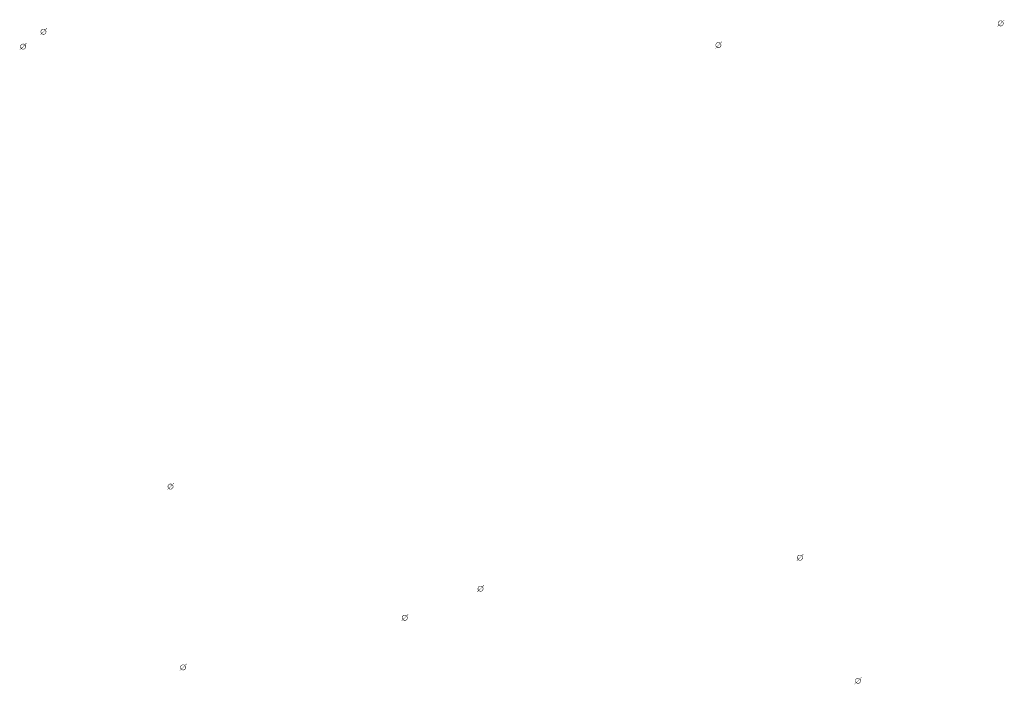
# Model space of a CAD drawing. Extents: x -461503 to 48008, y -245512 to 441675.
# Drawn here: x -201136 to -180358, y 67553 to 81567 of the extents above; entities that cross this region are included whole.
import ezdxf

# ---------------------------------------------------------------- set-up
doc = ezdxf.new("R2010")
doc.units = 0
doc.header["$MEASUREMENT"] = 0
doc.layers.add('DIM', color=8, linetype='CONTINUOUS')

msp = doc.modelspace()

# ---------------------------------------------------------------- hatches: boundary and pattern name
at = {"layer": 'DIM'}
h = msp.add_hatch(color=256, dxfattribs=at)
h.paths.add_polyline_path([(-180388.07, 81528.26), (-180357.56, 81559.64)], flags=16)
edge = h.paths.add_edge_path(flags=16)
edge.add_arc((-180433.5, 81488.69), 49.63, 51.592896, 220.028219)
edge.add_line((-180469.07, 81454.08), (-180405.59, 81529.73))
edge = h.paths.add_edge_path(flags=16)
edge.add_line((-180461.41, 81447.65), (-180397.93, 81523.3))
edge.add_arc((-180433.5, 81488.69), 49.63, 231.592896, 400.028219)
edge = h.paths.add_edge_path(flags=0)
edge.add_line((-180461.41, 81447.65), (-180397.93, 81523.3))
edge.add_arc((-180433.5, 81488.69), 49.63, 231.592896, 400.028219)
h.paths.add_polyline_path([(-180461.41, 81447.65), (-180397.93, 81523.3)], flags=0)
edge = h.paths.add_edge_path()
edge.add_arc((-180433.5, 81488.69), 49.63, 231.592896, 400.028219)
edge.add_arc((-180433.5, 81488.69), 60.25, 50.570849, 221.050266)
edge.add_line((-180395.24, 81535.23), (-180364.73, 81566.61))
edge.add_line((-180364.73, 81566.61), (-180357.56, 81559.64))
edge.add_line((-180505.93, 81421.36), (-180478.94, 81449.12))
edge.add_line((-180498.76, 81414.39), (-180471.77, 81442.15))
edge.add_line((-180505.91, 81421.38), (-180498.78, 81414.37))
edge.add_arc((-180433.5, 81488.69), 60.25, 230.570849, 401.050266)
h = msp.add_hatch(color=256, dxfattribs=at)
h.paths.add_polyline_path([(-180388.07, 81528.26), (-180357.56, 81559.64)], flags=16)
edge = h.paths.add_edge_path(flags=16)
edge.add_arc((-180433.5, 81488.69), 49.63, 51.592896, 220.028219)
edge.add_line((-180469.07, 81454.08), (-180405.59, 81529.73))
edge = h.paths.add_edge_path(flags=16)
edge.add_line((-180461.41, 81447.65), (-180397.93, 81523.3))
edge.add_arc((-180433.5, 81488.69), 49.63, 231.592896, 400.028219)
edge = h.paths.add_edge_path(flags=0)
edge.add_line((-180461.41, 81447.65), (-180397.93, 81523.3))
edge.add_arc((-180433.5, 81488.69), 49.63, 231.592896, 400.028219)
h.paths.add_polyline_path([(-180461.41, 81447.65), (-180397.93, 81523.3)], flags=0)
edge = h.paths.add_edge_path()
edge.add_arc((-180433.5, 81488.69), 49.63, 231.592896, 400.028219)
edge.add_arc((-180433.5, 81488.69), 60.25, 50.570849, 221.050266)
edge.add_line((-180395.24, 81535.23), (-180364.73, 81566.61))
edge.add_line((-180364.73, 81566.61), (-180357.56, 81559.64))
edge.add_line((-180505.93, 81421.36), (-180478.94, 81449.12))
edge.add_line((-180498.76, 81414.39), (-180471.77, 81442.15))
edge.add_line((-180505.91, 81421.38), (-180498.78, 81414.37))
edge.add_arc((-180433.5, 81488.69), 60.25, 230.570849, 401.050266)
h = msp.add_hatch(color=256, dxfattribs=at)
h.paths.add_polyline_path([(-200589.2, 81352.41), (-200558.69, 81383.79)], flags=16)
edge = h.paths.add_edge_path(flags=16)
edge.add_arc((-200634.63, 81312.84), 49.63, 51.592896, 220.028219)
edge.add_line((-200670.2, 81278.23), (-200606.72, 81353.88))
edge = h.paths.add_edge_path(flags=16)
edge.add_line((-200662.54, 81271.8), (-200599.06, 81347.45))
edge.add_arc((-200634.63, 81312.84), 49.63, 231.592896, 400.028219)
edge = h.paths.add_edge_path(flags=0)
edge.add_line((-200662.54, 81271.8), (-200599.06, 81347.45))
edge.add_arc((-200634.63, 81312.84), 49.63, 231.592896, 400.028219)
h.paths.add_polyline_path([(-200662.54, 81271.8), (-200599.06, 81347.45)], flags=0)
edge = h.paths.add_edge_path()
edge.add_arc((-200634.63, 81312.84), 49.63, 231.592896, 400.028219)
edge.add_arc((-200634.63, 81312.84), 60.25, 50.570849, 221.050266)
edge.add_line((-200596.37, 81359.38), (-200565.86, 81390.76))
edge.add_line((-200565.86, 81390.76), (-200558.69, 81383.79))
edge.add_line((-200707.06, 81245.5), (-200680.07, 81273.27))
edge.add_line((-200699.89, 81238.53), (-200672.9, 81266.3))
edge.add_line((-200707.04, 81245.52), (-200699.91, 81238.51))
edge.add_arc((-200634.63, 81312.84), 60.25, 230.570849, 401.050266)
h = msp.add_hatch(color=256, dxfattribs=at)
h.paths.add_polyline_path([(-200589.2, 81352.41), (-200558.69, 81383.79)], flags=16)
edge = h.paths.add_edge_path(flags=16)
edge.add_arc((-200634.63, 81312.84), 49.63, 51.592896, 220.028219)
edge.add_line((-200670.2, 81278.23), (-200606.72, 81353.88))
edge = h.paths.add_edge_path(flags=16)
edge.add_line((-200662.54, 81271.8), (-200599.06, 81347.45))
edge.add_arc((-200634.63, 81312.84), 49.63, 231.592896, 400.028219)
edge = h.paths.add_edge_path(flags=0)
edge.add_line((-200662.54, 81271.8), (-200599.06, 81347.45))
edge.add_arc((-200634.63, 81312.84), 49.63, 231.592896, 400.028219)
h.paths.add_polyline_path([(-200662.54, 81271.8), (-200599.06, 81347.45)], flags=0)
edge = h.paths.add_edge_path()
edge.add_arc((-200634.63, 81312.84), 49.63, 231.592896, 400.028219)
edge.add_arc((-200634.63, 81312.84), 60.25, 50.570849, 221.050266)
edge.add_line((-200596.37, 81359.38), (-200565.86, 81390.76))
edge.add_line((-200565.86, 81390.76), (-200558.69, 81383.79))
edge.add_line((-200707.06, 81245.5), (-200680.07, 81273.27))
edge.add_line((-200699.89, 81238.53), (-200672.9, 81266.3))
edge.add_line((-200707.04, 81245.52), (-200699.91, 81238.51))
edge.add_arc((-200634.63, 81312.84), 60.25, 230.570849, 401.050266)
h = msp.add_hatch(color=256, dxfattribs=at)
h.paths.add_polyline_path([(-201018.24, 81039.37), (-200987.74, 81070.75)], flags=16)
edge = h.paths.add_edge_path(flags=16)
edge.add_arc((-201063.68, 80999.8), 49.63, 51.592896, 220.028219)
edge.add_line((-201099.25, 80965.19), (-201035.77, 81040.84))
edge = h.paths.add_edge_path(flags=16)
edge.add_line((-201091.59, 80958.76), (-201028.11, 81034.41))
edge.add_arc((-201063.68, 80999.8), 49.63, 231.592896, 400.028219)
edge = h.paths.add_edge_path(flags=0)
edge.add_line((-201091.59, 80958.76), (-201028.11, 81034.41))
edge.add_arc((-201063.68, 80999.8), 49.63, 231.592896, 400.028219)
h.paths.add_polyline_path([(-201091.59, 80958.76), (-201028.11, 81034.41)], flags=0)
edge = h.paths.add_edge_path()
edge.add_arc((-201063.68, 80999.8), 49.63, 231.592896, 400.028219)
edge.add_arc((-201063.68, 80999.8), 60.25, 50.570849, 221.050266)
edge.add_line((-201025.41, 81046.34), (-200994.91, 81077.72))
edge.add_line((-200994.91, 81077.72), (-200987.74, 81070.75))
edge.add_line((-201136.11, 80932.47), (-201109.12, 80960.23))
edge.add_line((-201128.94, 80925.49), (-201101.95, 80953.26))
edge.add_line((-201136.09, 80932.48), (-201128.96, 80925.48))
edge.add_arc((-201063.68, 80999.8), 60.25, 230.570849, 401.050266)
h = msp.add_hatch(color=256, dxfattribs=at)
h.paths.add_polyline_path([(-201018.24, 81039.37), (-200987.74, 81070.75)], flags=16)
edge = h.paths.add_edge_path(flags=16)
edge.add_arc((-201063.68, 80999.8), 49.63, 51.592896, 220.028219)
edge.add_line((-201099.25, 80965.19), (-201035.77, 81040.84))
edge = h.paths.add_edge_path(flags=16)
edge.add_line((-201091.59, 80958.76), (-201028.11, 81034.41))
edge.add_arc((-201063.68, 80999.8), 49.63, 231.592896, 400.028219)
edge = h.paths.add_edge_path(flags=0)
edge.add_line((-201091.59, 80958.76), (-201028.11, 81034.41))
edge.add_arc((-201063.68, 80999.8), 49.63, 231.592896, 400.028219)
h.paths.add_polyline_path([(-201091.59, 80958.76), (-201028.11, 81034.41)], flags=0)
edge = h.paths.add_edge_path()
edge.add_arc((-201063.68, 80999.8), 49.63, 231.592896, 400.028219)
edge.add_arc((-201063.68, 80999.8), 60.25, 50.570849, 221.050266)
edge.add_line((-201025.41, 81046.34), (-200994.91, 81077.72))
edge.add_line((-200994.91, 81077.72), (-200987.74, 81070.75))
edge.add_line((-201136.11, 80932.47), (-201109.12, 80960.23))
edge.add_line((-201128.94, 80925.49), (-201101.95, 80953.26))
edge.add_line((-201136.09, 80932.48), (-201128.96, 80925.48))
edge.add_arc((-201063.68, 80999.8), 60.25, 230.570849, 401.050266)
h = msp.add_hatch(color=256, dxfattribs=at)
h.paths.add_polyline_path([(-186346.07, 81070.25), (-186315.56, 81101.63)], flags=16)
edge = h.paths.add_edge_path(flags=16)
edge.add_arc((-186391.51, 81030.68), 49.63, 51.592896, 220.028219)
edge.add_line((-186427.07, 80996.07), (-186363.6, 81071.72))
edge = h.paths.add_edge_path(flags=16)
edge.add_line((-186419.41, 80989.64), (-186355.94, 81065.29))
edge.add_arc((-186391.51, 81030.68), 49.63, 231.592896, 400.028219)
edge = h.paths.add_edge_path(flags=0)
edge.add_line((-186419.41, 80989.64), (-186355.94, 81065.29))
edge.add_arc((-186391.51, 81030.68), 49.63, 231.592896, 400.028219)
h.paths.add_polyline_path([(-186419.41, 80989.64), (-186355.94, 81065.29)], flags=0)
edge = h.paths.add_edge_path()
edge.add_arc((-186391.51, 81030.68), 49.63, 231.592896, 400.028219)
edge.add_arc((-186391.51, 81030.68), 60.25, 50.570849, 221.050266)
edge.add_line((-186353.24, 81077.22), (-186322.73, 81108.6))
edge.add_line((-186322.73, 81108.6), (-186315.56, 81101.63))
edge.add_line((-186463.94, 80963.34), (-186436.94, 80991.11))
edge.add_line((-186456.77, 80956.37), (-186429.77, 80984.14))
edge.add_line((-186463.92, 80963.36), (-186456.78, 80956.35))
edge.add_arc((-186391.51, 81030.68), 60.25, 230.570849, 401.050266)
h = msp.add_hatch(color=256, dxfattribs=at)
h.paths.add_polyline_path([(-186346.07, 81070.25), (-186315.56, 81101.63)], flags=16)
edge = h.paths.add_edge_path(flags=16)
edge.add_arc((-186391.51, 81030.68), 49.63, 51.592896, 220.028219)
edge.add_line((-186427.07, 80996.07), (-186363.6, 81071.72))
edge = h.paths.add_edge_path(flags=16)
edge.add_line((-186419.41, 80989.64), (-186355.94, 81065.29))
edge.add_arc((-186391.51, 81030.68), 49.63, 231.592896, 400.028219)
edge = h.paths.add_edge_path(flags=0)
edge.add_line((-186419.41, 80989.64), (-186355.94, 81065.29))
edge.add_arc((-186391.51, 81030.68), 49.63, 231.592896, 400.028219)
h.paths.add_polyline_path([(-186419.41, 80989.64), (-186355.94, 81065.29)], flags=0)
edge = h.paths.add_edge_path()
edge.add_arc((-186391.51, 81030.68), 49.63, 231.592896, 400.028219)
edge.add_arc((-186391.51, 81030.68), 60.25, 50.570849, 221.050266)
edge.add_line((-186353.24, 81077.22), (-186322.73, 81108.6))
edge.add_line((-186322.73, 81108.6), (-186315.56, 81101.63))
edge.add_line((-186463.94, 80963.34), (-186436.94, 80991.11))
edge.add_line((-186456.77, 80956.37), (-186429.77, 80984.14))
edge.add_line((-186463.92, 80963.36), (-186456.78, 80956.35))
edge.add_arc((-186391.51, 81030.68), 60.25, 230.570849, 401.050266)
h = msp.add_hatch(color=256, dxfattribs=at)
h.paths.add_polyline_path([(-197907.48, 71762.45), (-197876.98, 71793.83)], flags=16)
edge = h.paths.add_edge_path(flags=16)
edge.add_arc((-197952.92, 71722.89), 49.63, 51.592896, 220.028219)
edge.add_line((-197988.49, 71688.28), (-197925.01, 71763.92))
edge = h.paths.add_edge_path(flags=16)
edge.add_line((-197980.83, 71681.85), (-197917.35, 71757.5))
edge.add_arc((-197952.92, 71722.89), 49.63, 231.592896, 400.028219)
edge = h.paths.add_edge_path(flags=0)
edge.add_line((-197980.83, 71681.85), (-197917.35, 71757.5))
edge.add_arc((-197952.92, 71722.89), 49.63, 231.592896, 400.028219)
h.paths.add_polyline_path([(-197980.83, 71681.85), (-197917.35, 71757.5)], flags=0)
edge = h.paths.add_edge_path()
edge.add_arc((-197952.92, 71722.89), 49.63, 231.592896, 400.028219)
edge.add_arc((-197952.92, 71722.89), 60.25, 50.570849, 221.050266)
edge.add_line((-197914.65, 71769.42), (-197884.15, 71800.8))
edge.add_line((-197884.15, 71800.8), (-197876.98, 71793.83))
edge.add_line((-198025.35, 71655.55), (-197998.36, 71683.32))
edge.add_line((-198018.18, 71648.58), (-197991.19, 71676.35))
edge.add_line((-198025.33, 71655.57), (-198018.2, 71648.56))
edge.add_arc((-197952.92, 71722.89), 60.25, 230.570849, 401.050266)
h = msp.add_hatch(color=256, dxfattribs=at)
h.paths.add_polyline_path([(-197907.48, 71762.45), (-197876.98, 71793.83)], flags=16)
edge = h.paths.add_edge_path(flags=16)
edge.add_arc((-197952.92, 71722.89), 49.63, 51.592896, 220.028219)
edge.add_line((-197988.49, 71688.28), (-197925.01, 71763.92))
edge = h.paths.add_edge_path(flags=16)
edge.add_line((-197980.83, 71681.85), (-197917.35, 71757.5))
edge.add_arc((-197952.92, 71722.89), 49.63, 231.592896, 400.028219)
edge = h.paths.add_edge_path(flags=0)
edge.add_line((-197980.83, 71681.85), (-197917.35, 71757.5))
edge.add_arc((-197952.92, 71722.89), 49.63, 231.592896, 400.028219)
h.paths.add_polyline_path([(-197980.83, 71681.85), (-197917.35, 71757.5)], flags=0)
edge = h.paths.add_edge_path()
edge.add_arc((-197952.92, 71722.89), 49.63, 231.592896, 400.028219)
edge.add_arc((-197952.92, 71722.89), 60.25, 50.570849, 221.050266)
edge.add_line((-197914.65, 71769.42), (-197884.15, 71800.8))
edge.add_line((-197884.15, 71800.8), (-197876.98, 71793.83))
edge.add_line((-198025.35, 71655.55), (-197998.36, 71683.32))
edge.add_line((-198018.18, 71648.58), (-197991.19, 71676.35))
edge.add_line((-198025.33, 71655.57), (-198018.2, 71648.56))
edge.add_arc((-197952.92, 71722.89), 60.25, 230.570849, 401.050266)
h = msp.add_hatch(color=256, dxfattribs=at)
h.paths.add_polyline_path([(-184625.86, 70262.38), (-184595.35, 70293.76)], flags=16)
edge = h.paths.add_edge_path(flags=16)
edge.add_arc((-184671.29, 70222.81), 49.63, 51.592896, 220.028219)
edge.add_line((-184706.86, 70188.2), (-184643.39, 70263.85))
edge = h.paths.add_edge_path(flags=16)
edge.add_line((-184699.2, 70181.77), (-184635.73, 70257.42))
edge.add_arc((-184671.29, 70222.81), 49.63, 231.592896, 400.028219)
edge = h.paths.add_edge_path(flags=0)
edge.add_line((-184699.2, 70181.77), (-184635.73, 70257.42))
edge.add_arc((-184671.29, 70222.81), 49.63, 231.592896, 400.028219)
h.paths.add_polyline_path([(-184699.2, 70181.77), (-184635.73, 70257.42)], flags=0)
edge = h.paths.add_edge_path()
edge.add_arc((-184671.29, 70222.81), 49.63, 231.592896, 400.028219)
edge.add_arc((-184671.29, 70222.81), 60.25, 50.570849, 221.050266)
edge.add_line((-184633.03, 70269.35), (-184602.52, 70300.73))
edge.add_line((-184602.52, 70300.73), (-184595.35, 70293.76))
edge.add_line((-184743.72, 70155.48), (-184716.73, 70183.25))
edge.add_line((-184736.55, 70148.51), (-184709.56, 70176.27))
edge.add_line((-184743.71, 70155.5), (-184736.57, 70148.49))
edge.add_arc((-184671.29, 70222.81), 60.25, 230.570849, 401.050266)
h = msp.add_hatch(color=256, dxfattribs=at)
h.paths.add_polyline_path([(-184625.86, 70262.38), (-184595.35, 70293.76)], flags=16)
edge = h.paths.add_edge_path(flags=16)
edge.add_arc((-184671.29, 70222.81), 49.63, 51.592896, 220.028219)
edge.add_line((-184706.86, 70188.2), (-184643.39, 70263.85))
edge = h.paths.add_edge_path(flags=16)
edge.add_line((-184699.2, 70181.77), (-184635.73, 70257.42))
edge.add_arc((-184671.29, 70222.81), 49.63, 231.592896, 400.028219)
edge = h.paths.add_edge_path(flags=0)
edge.add_line((-184699.2, 70181.77), (-184635.73, 70257.42))
edge.add_arc((-184671.29, 70222.81), 49.63, 231.592896, 400.028219)
h.paths.add_polyline_path([(-184699.2, 70181.77), (-184635.73, 70257.42)], flags=0)
edge = h.paths.add_edge_path()
edge.add_arc((-184671.29, 70222.81), 49.63, 231.592896, 400.028219)
edge.add_arc((-184671.29, 70222.81), 60.25, 50.570849, 221.050266)
edge.add_line((-184633.03, 70269.35), (-184602.52, 70300.73))
edge.add_line((-184602.52, 70300.73), (-184595.35, 70293.76))
edge.add_line((-184743.72, 70155.48), (-184716.73, 70183.25))
edge.add_line((-184736.55, 70148.51), (-184709.56, 70176.27))
edge.add_line((-184743.71, 70155.5), (-184736.57, 70148.49))
edge.add_arc((-184671.29, 70222.81), 60.25, 230.570849, 401.050266)
h = msp.add_hatch(color=256, dxfattribs=at)
h.paths.add_polyline_path([(-191365.43, 69608.76), (-191334.92, 69640.15)], flags=16)
edge = h.paths.add_edge_path(flags=16)
edge.add_arc((-191410.87, 69569.2), 49.63, 51.592896, 220.028219)
edge.add_line((-191446.44, 69534.59), (-191382.96, 69610.23))
edge = h.paths.add_edge_path(flags=16)
edge.add_line((-191438.78, 69528.16), (-191375.3, 69603.81))
edge.add_arc((-191410.87, 69569.2), 49.63, 231.592896, 400.028219)
edge = h.paths.add_edge_path(flags=0)
edge.add_line((-191438.78, 69528.16), (-191375.3, 69603.81))
edge.add_arc((-191410.87, 69569.2), 49.63, 231.592896, 400.028219)
h.paths.add_polyline_path([(-191438.78, 69528.16), (-191375.3, 69603.81)], flags=0)
edge = h.paths.add_edge_path()
edge.add_arc((-191410.87, 69569.2), 49.63, 231.592896, 400.028219)
edge.add_arc((-191410.87, 69569.2), 60.25, 50.570849, 221.050266)
edge.add_line((-191372.6, 69615.73), (-191342.1, 69647.12))
edge.add_line((-191342.1, 69647.12), (-191334.92, 69640.15))
edge.add_line((-191483.3, 69501.86), (-191456.3, 69529.63))
edge.add_line((-191476.13, 69494.89), (-191449.13, 69522.66))
edge.add_line((-191483.28, 69501.88), (-191476.15, 69494.87))
edge.add_arc((-191410.87, 69569.2), 60.25, 230.570849, 401.050266)
h = msp.add_hatch(color=256, dxfattribs=at)
h.paths.add_polyline_path([(-191365.43, 69608.76), (-191334.92, 69640.15)], flags=16)
edge = h.paths.add_edge_path(flags=16)
edge.add_arc((-191410.87, 69569.2), 49.63, 51.592896, 220.028219)
edge.add_line((-191446.44, 69534.59), (-191382.96, 69610.23))
edge = h.paths.add_edge_path(flags=16)
edge.add_line((-191438.78, 69528.16), (-191375.3, 69603.81))
edge.add_arc((-191410.87, 69569.2), 49.63, 231.592896, 400.028219)
edge = h.paths.add_edge_path(flags=0)
edge.add_line((-191438.78, 69528.16), (-191375.3, 69603.81))
edge.add_arc((-191410.87, 69569.2), 49.63, 231.592896, 400.028219)
h.paths.add_polyline_path([(-191438.78, 69528.16), (-191375.3, 69603.81)], flags=0)
edge = h.paths.add_edge_path()
edge.add_arc((-191410.87, 69569.2), 49.63, 231.592896, 400.028219)
edge.add_arc((-191410.87, 69569.2), 60.25, 50.570849, 221.050266)
edge.add_line((-191372.6, 69615.73), (-191342.1, 69647.12))
edge.add_line((-191342.1, 69647.12), (-191334.92, 69640.15))
edge.add_line((-191483.3, 69501.86), (-191456.3, 69529.63))
edge.add_line((-191476.13, 69494.89), (-191449.13, 69522.66))
edge.add_line((-191483.28, 69501.88), (-191476.15, 69494.87))
edge.add_arc((-191410.87, 69569.2), 60.25, 230.570849, 401.050266)
h = msp.add_hatch(color=256, dxfattribs=at)
h.paths.add_polyline_path([(-192964.59, 68995), (-192934.08, 69026.38)], flags=16)
edge = h.paths.add_edge_path(flags=16)
edge.add_arc((-193010.02, 68955.43), 49.63, 51.592896, 220.028219)
edge.add_line((-193045.59, 68920.82), (-192982.11, 68996.47))
edge = h.paths.add_edge_path(flags=16)
edge.add_line((-193037.93, 68914.4), (-192974.45, 68990.04))
edge.add_arc((-193010.02, 68955.43), 49.63, 231.592896, 400.028219)
edge = h.paths.add_edge_path(flags=0)
edge.add_line((-193037.93, 68914.4), (-192974.45, 68990.04))
edge.add_arc((-193010.02, 68955.43), 49.63, 231.592896, 400.028219)
h.paths.add_polyline_path([(-193037.93, 68914.4), (-192974.45, 68990.04)], flags=0)
edge = h.paths.add_edge_path()
edge.add_arc((-193010.02, 68955.43), 49.63, 231.592896, 400.028219)
edge.add_arc((-193010.02, 68955.43), 60.25, 50.570849, 221.050266)
edge.add_line((-192971.76, 69001.97), (-192941.25, 69033.35))
edge.add_line((-192941.25, 69033.35), (-192934.08, 69026.38))
edge.add_line((-193082.45, 68888.1), (-193055.46, 68915.87))
edge.add_line((-193075.28, 68881.13), (-193048.29, 68908.89))
edge.add_line((-193082.43, 68888.12), (-193075.3, 68881.11))
edge.add_arc((-193010.02, 68955.43), 60.25, 230.570849, 401.050266)
h = msp.add_hatch(color=256, dxfattribs=at)
h.paths.add_polyline_path([(-192964.59, 68995), (-192934.08, 69026.38)], flags=16)
edge = h.paths.add_edge_path(flags=16)
edge.add_arc((-193010.02, 68955.43), 49.63, 51.592896, 220.028219)
edge.add_line((-193045.59, 68920.82), (-192982.11, 68996.47))
edge = h.paths.add_edge_path(flags=16)
edge.add_line((-193037.93, 68914.4), (-192974.45, 68990.04))
edge.add_arc((-193010.02, 68955.43), 49.63, 231.592896, 400.028219)
edge = h.paths.add_edge_path(flags=0)
edge.add_line((-193037.93, 68914.4), (-192974.45, 68990.04))
edge.add_arc((-193010.02, 68955.43), 49.63, 231.592896, 400.028219)
h.paths.add_polyline_path([(-193037.93, 68914.4), (-192974.45, 68990.04)], flags=0)
edge = h.paths.add_edge_path()
edge.add_arc((-193010.02, 68955.43), 49.63, 231.592896, 400.028219)
edge.add_arc((-193010.02, 68955.43), 60.25, 50.570849, 221.050266)
edge.add_line((-192971.76, 69001.97), (-192941.25, 69033.35))
edge.add_line((-192941.25, 69033.35), (-192934.08, 69026.38))
edge.add_line((-193082.45, 68888.1), (-193055.46, 68915.87))
edge.add_line((-193075.28, 68881.13), (-193048.29, 68908.89))
edge.add_line((-193082.43, 68888.12), (-193075.3, 68881.11))
edge.add_arc((-193010.02, 68955.43), 60.25, 230.570849, 401.050266)
h = msp.add_hatch(color=256, dxfattribs=at)
h.paths.add_polyline_path([(-197642.06, 67949.43), (-197611.55, 67980.81)], flags=16)
edge = h.paths.add_edge_path(flags=16)
edge.add_arc((-197687.5, 67909.86), 49.63, 51.592896, 220.028219)
edge.add_line((-197723.07, 67875.26), (-197659.59, 67950.9))
edge = h.paths.add_edge_path(flags=16)
edge.add_line((-197715.4, 67868.83), (-197651.93, 67944.47))
edge.add_arc((-197687.5, 67909.86), 49.63, 231.592896, 400.028219)
edge = h.paths.add_edge_path(flags=0)
edge.add_line((-197715.4, 67868.83), (-197651.93, 67944.47))
edge.add_arc((-197687.5, 67909.86), 49.63, 231.592896, 400.028219)
h.paths.add_polyline_path([(-197715.4, 67868.83), (-197651.93, 67944.47)], flags=0)
edge = h.paths.add_edge_path()
edge.add_arc((-197687.5, 67909.86), 49.63, 231.592896, 400.028219)
edge.add_arc((-197687.5, 67909.86), 60.25, 50.570849, 221.050266)
edge.add_line((-197649.23, 67956.4), (-197618.72, 67987.78))
edge.add_line((-197618.72, 67987.78), (-197611.55, 67980.81))
edge.add_line((-197759.93, 67842.53), (-197732.93, 67870.3))
edge.add_line((-197752.76, 67835.56), (-197725.76, 67863.33))
edge.add_line((-197759.91, 67842.55), (-197752.77, 67835.54))
edge.add_arc((-197687.5, 67909.86), 60.25, 230.570849, 401.050266)
h = msp.add_hatch(color=256, dxfattribs=at)
h.paths.add_polyline_path([(-197642.06, 67949.43), (-197611.55, 67980.81)], flags=16)
edge = h.paths.add_edge_path(flags=16)
edge.add_arc((-197687.5, 67909.86), 49.63, 51.592896, 220.028219)
edge.add_line((-197723.07, 67875.26), (-197659.59, 67950.9))
edge = h.paths.add_edge_path(flags=16)
edge.add_line((-197715.4, 67868.83), (-197651.93, 67944.47))
edge.add_arc((-197687.5, 67909.86), 49.63, 231.592896, 400.028219)
edge = h.paths.add_edge_path(flags=0)
edge.add_line((-197715.4, 67868.83), (-197651.93, 67944.47))
edge.add_arc((-197687.5, 67909.86), 49.63, 231.592896, 400.028219)
h.paths.add_polyline_path([(-197715.4, 67868.83), (-197651.93, 67944.47)], flags=0)
edge = h.paths.add_edge_path()
edge.add_arc((-197687.5, 67909.86), 49.63, 231.592896, 400.028219)
edge.add_arc((-197687.5, 67909.86), 60.25, 50.570849, 221.050266)
edge.add_line((-197649.23, 67956.4), (-197618.72, 67987.78))
edge.add_line((-197618.72, 67987.78), (-197611.55, 67980.81))
edge.add_line((-197759.93, 67842.53), (-197732.93, 67870.3))
edge.add_line((-197752.76, 67835.56), (-197725.76, 67863.33))
edge.add_line((-197759.91, 67842.55), (-197752.77, 67835.54))
edge.add_arc((-197687.5, 67909.86), 60.25, 230.570849, 401.050266)
h = msp.add_hatch(color=256, dxfattribs=at)
h.paths.add_polyline_path([(-183398.93, 67667.27), (-183368.43, 67698.65)], flags=16)
edge = h.paths.add_edge_path(flags=16)
edge.add_arc((-183444.37, 67627.7), 49.63, 51.592896, 220.028219)
edge.add_line((-183479.94, 67593.09), (-183416.46, 67668.74))
edge = h.paths.add_edge_path(flags=16)
edge.add_line((-183472.28, 67586.67), (-183408.8, 67662.31))
edge.add_arc((-183444.37, 67627.7), 49.63, 231.592896, 400.028219)
edge = h.paths.add_edge_path(flags=0)
edge.add_line((-183472.28, 67586.67), (-183408.8, 67662.31))
edge.add_arc((-183444.37, 67627.7), 49.63, 231.592896, 400.028219)
h.paths.add_polyline_path([(-183472.28, 67586.67), (-183408.8, 67662.31)], flags=0)
edge = h.paths.add_edge_path()
edge.add_arc((-183444.37, 67627.7), 49.63, 231.592896, 400.028219)
edge.add_arc((-183444.37, 67627.7), 60.25, 50.570849, 221.050266)
edge.add_line((-183406.1, 67674.24), (-183375.6, 67705.62))
edge.add_line((-183375.6, 67705.62), (-183368.43, 67698.65))
edge.add_line((-183516.8, 67560.37), (-183489.81, 67588.14))
edge.add_line((-183509.63, 67553.4), (-183482.64, 67581.17))
edge.add_line((-183516.78, 67560.39), (-183509.65, 67553.38))
edge.add_arc((-183444.37, 67627.7), 60.25, 230.570849, 401.050266)
h = msp.add_hatch(color=256, dxfattribs=at)
h.paths.add_polyline_path([(-183398.93, 67667.27), (-183368.43, 67698.65)], flags=16)
edge = h.paths.add_edge_path(flags=16)
edge.add_arc((-183444.37, 67627.7), 49.63, 51.592896, 220.028219)
edge.add_line((-183479.94, 67593.09), (-183416.46, 67668.74))
edge = h.paths.add_edge_path(flags=16)
edge.add_line((-183472.28, 67586.67), (-183408.8, 67662.31))
edge.add_arc((-183444.37, 67627.7), 49.63, 231.592896, 400.028219)
edge = h.paths.add_edge_path(flags=0)
edge.add_line((-183472.28, 67586.67), (-183408.8, 67662.31))
edge.add_arc((-183444.37, 67627.7), 49.63, 231.592896, 400.028219)
h.paths.add_polyline_path([(-183472.28, 67586.67), (-183408.8, 67662.31)], flags=0)
edge = h.paths.add_edge_path()
edge.add_arc((-183444.37, 67627.7), 49.63, 231.592896, 400.028219)
edge.add_arc((-183444.37, 67627.7), 60.25, 50.570849, 221.050266)
edge.add_line((-183406.1, 67674.24), (-183375.6, 67705.62))
edge.add_line((-183375.6, 67705.62), (-183368.43, 67698.65))
edge.add_line((-183516.8, 67560.37), (-183489.81, 67588.14))
edge.add_line((-183509.63, 67553.4), (-183482.64, 67581.17))
edge.add_line((-183516.78, 67560.39), (-183509.65, 67553.38))
edge.add_arc((-183444.37, 67627.7), 60.25, 230.570849, 401.050266)

doc.saveas('drawing.dxf')
